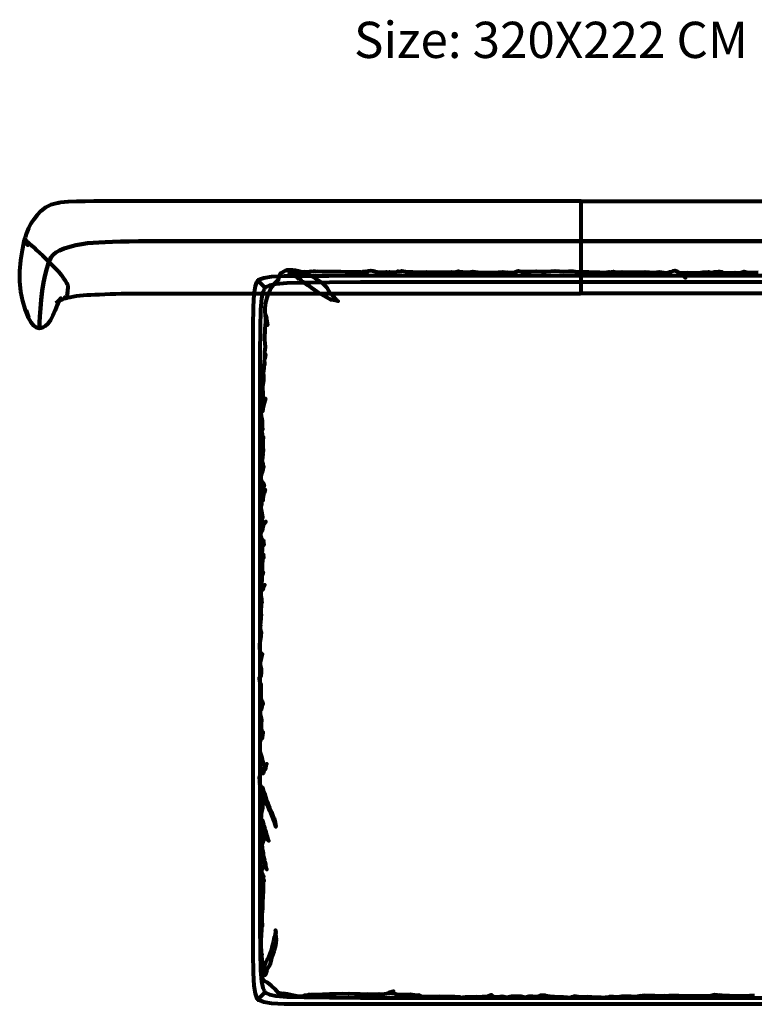
# Model space of a CAD drawing. Units: centimetres. Extents: x 8850 to 9500, y 5837 to 6109.
# Drawn here: x 9190 to 9393, y 5837 to 6109 of the extents above; entities that cross this region are included whole.
import ezdxf

# ---------------------------------------------------------------- set-up
doc = ezdxf.new("R2010")
doc.units = ezdxf.units.CM
doc.header["$MEASUREMENT"] = 0
doc.layers.get('0').update_dxf_attribs({"lineweight": 80})

msp = doc.modelspace()

# ---------------------------------------------------------------- linework, layer by layer
for points in [[(9343.78, 6058.77, 0), (9340.12, 6058.77, 0), (9335.31, 6058.77, 0), (9330.57, 6058.77, 0), (9326.01, 6058.77, 0), (9321.73, 6058.77, 0), (9317.57, 6058.77, 0), (9313.38, 6058.77, 0), (9308.99, 6058.77, 0), (9304.25, 6058.77, 0), (9299.31, 6058.77, 0), (9294.34, 6058.76, 0), (9235.51, 6058.76, 0), (9230.98, 6058.75, 0), (9226.76, 6058.75, 0), (9222.88, 6058.74, 0), (9219.34, 6058.73, 0), (9216.18, 6058.72, 0), (9213.32, 6058.71, 0), (9210.71, 6058.7, 0), (9210.6, 6058.69, 0), (9208.16, 6058.68, 0), (9205.83, 6058.68, 0), (9203.63, 6058.59, 0), (9203.49, 6058.58, 0), (9201.43, 6058.34, 0), (9201.28, 6058.31, 0), (9201.14, 6058.29, 0), (9201.01, 6058.27, 0), (9200.88, 6058.24, 0), (9200.76, 6058.21, 0), (9200.63, 6058.19, 0), (9198.79, 6057.73, 0), (9197.27, 6056.98, 0), (9196.02, 6056.01, 0), (9194.98, 6054.88, 0), (9195, 6054.9, 0), (9194.1, 6053.7, 0), (9194.1, 6053.72, 0), (9194.1, 6053.72, 0), (9194.1, 6053.72, 0), (9194.1, 6053.72, 0), (9194.1, 6053.72, 0), (9193.26, 6052.54, 0), (9193.25, 6052.53, 0), (9192.57, 6051.28, 0), (9192.03, 6049.85, 0), (9191.66, 6048.69, 0), (9191.52, 6048.22, 0), (9191.5, 6048.12, 0), (9191.5, 6048.08, 0), (9191.51, 6048.05, 0), (9191.5, 6048.02, 0), (9191.52, 6048.12, 0), (9191.51, 6048.1, 0), (9191.5, 6048, 0), (9191.5, 6047.98, 0), (9191.52, 6047.92, 0), (9191.54, 6047.89, 0), (9191.57, 6047.83, 0), (9191.64, 6047.73, 0), (9191.74, 6047.57, 0), (9191.9, 6047.31, 0), (9192.11, 6046.94, 0), (9192.39, 6046.6, 0), (9192.43, 6046.56, 0), (9192.16, 6046.91, 0), (9191.94, 6047.28, 0), (9191.78, 6047.53, 0), (9191.68, 6047.7, 0), (9191.61, 6047.8, 0), (9191.58, 6047.85, 0), (9191.56, 6047.89, 0), (9191.56, 6047.91, 0), (9191.57, 6047.93, 0), (9191.57, 6047.95, 0), (9191.57, 6047.99, 0), (9191.57, 6048.02, 0), (9191.58, 6048.04, 0), (9191.63, 6048.03, 0), (9191.72, 6047.98, 0), (9191.82, 6047.9, 0), (9191.94, 6047.81, 0), (9192.03, 6047.73, 0), (9192.09, 6047.69, 0), (9192.16, 6047.63, 0), (9192.28, 6047.51, 0), (9192.51, 6047.3, 0), (9192.91, 6046.95, 0), (9193.45, 6046.48, 0), (9194.11, 6045.9, 0), (9194.84, 6045.24, 0), (9195.63, 6044.5, 0), (9196.43, 6043.74, 0), (9197.21, 6042.98, 0), (9197.82, 6042.38, 0), (9198.1, 6042.11, 0), (9198.2, 6042.06, 0), (9198.28, 6042.14, 0), (9198.44, 6042.46, 0), (9198.8, 6043.13, 0), (9199.37, 6043.91, 0), (9200.13, 6044.55, 0), (9201.14, 6045.12, 0), (9202.48, 6045.65, 0), (9204.02, 6046.14, 0), (9205.68, 6046.56, 0), (9207.33, 6046.89, 0), (9208.89, 6047.11, 0), (9210.44, 6047.25, 0), (9212.04, 6047.34, 0), (9213.79, 6047.41, 0), (9215.77, 6047.48, 0), (9217.97, 6047.55, 0), (9220.38, 6047.61, 0), (9222.98, 6047.66, 0), (9225.77, 6047.69, 0), (9228.83, 6047.71, 0), (9232.26, 6047.71, 0), (9290.16, 6047.71, 0), (9294.61, 6047.71, 0), (9299.38, 6047.71, 0), (9304.25, 6047.71, 0), (9308.99, 6047.71, 0), (9313.38, 6047.71, 0), (9317.57, 6047.71, 0), (9321.73, 6047.71, 0), (9326.01, 6047.71, 0), (9330.58, 6047.71, 0), (9335.32, 6047.71, 0), (9340.12, 6047.71, 0), (9343.79, 6047.71, 0), (9345.11, 6047.71, 0), (9345.23, 6047.75, 0), (9345.26, 6047.86, 0), (9345.26, 6048.38, 0), (9345.26, 6049.62, 0), (9345.26, 6051.23, 0), (9345.26, 6052.83, 0), (9345.26, 6054.31, 0), (9345.26, 6055.57, 0), (9345.26, 6056.6, 0), (9345.26, 6057.39, 0), (9345.26, 6057.95, 0), (9345.26, 6058.28, 0), (9345.26, 6058.43, 0), (9345.26, 6058.49, 0), (9345.26, 6058.52, 0), (9345.26, 6058.55, 0), (9345.26, 6058.6, 0), (9345.26, 6058.64, 0), (9345.26, 6058.67, 0), (9345.26, 6058.67, 0), (9345.24, 6058.72, 0), (9345.19, 6058.76, 0), (9345.09, 6058.77, 0)], [(9191.68, 6028.88, 0), (9190.99, 6031.12, 0), (9190.45, 6033.7, 0), (9190.15, 6036.53, 0), (9190.15, 6036.5, 0), (9190.19, 6039.5, 0), (9190.47, 6042.45, 0), (9190.47, 6042.48, 0), (9190.9, 6045.18, 0), (9191.28, 6047.14, 0), (9191.43, 6047.88, 0), (9191.46, 6047.97, 0), (9191.48, 6047.99, 0), (9191.53, 6048.03, 0), (9191.58, 6048.04, 0), (9191.63, 6048.03, 0), (9191.72, 6047.98, 0), (9191.82, 6047.9, 0), (9191.94, 6047.81, 0), (9192.03, 6047.73, 0), (9192.09, 6047.69, 0), (9192.16, 6047.63, 0), (9192.28, 6047.51, 0), (9192.51, 6047.3, 0), (9192.91, 6046.95, 0), (9193.45, 6046.48, 0), (9194.11, 6045.9, 0), (9194.84, 6045.24, 0), (9195.63, 6044.5, 0), (9196.43, 6043.74, 0), (9197.21, 6042.98, 0), (9197.82, 6042.38, 0), (9198.1, 6042.11, 0), (9198.17, 6041.99, 0), (9198.16, 6041.85, 0), (9198, 6041.34, 0), (9197.64, 6040.12, 0), (9197.19, 6038.37, 0), (9196.76, 6036.28, 0), (9196.39, 6033.94, 0), (9196.11, 6031.46, 0), (9195.9, 6029.05, 0), (9195.76, 6026.91, 0), (9195.67, 6025.25, 0), (9195.62, 6024.28, 0), (9195.6, 6023.81, 0), (9195.59, 6023.68, 0), (9195.56, 6023.64, 0), (9195.51, 6023.62, 0), (9195.42, 6023.62, 0), (9195.17, 6023.7, 0), (9194.67, 6023.87, 0), (9194.02, 6024.32, 0), (9193.32, 6025.19, 0), (9192.63, 6026.55, 0), (9191.98, 6028.47, 0), (9191.95, 6028.53, 0), (9192.61, 6026.63, 0), (9192.57, 6026.73, 0), (9192.52, 6026.85, 0), (9192.47, 6026.96, 0), (9192.43, 6027.03, 0), (9192.42, 6027.06, 0), (9191.67, 6028.89, 0)], [(9191.28, 6047.05, 0), (9191.28, 6047.03, 0), (9191.43, 6047.76, 0), (9191.43, 6047.78, 0)], [(9335.32, 6033.27, 0), (9340.12, 6033.27, 0), (9343.79, 6033.27, 0), (9345.09, 6033.27, 0), (9345.19, 6033.28, 0), (9345.24, 6033.32, 0), (9345.26, 6033.37, 0), (9345.26, 6033.42, 0), (9345.26, 6033.53, 0), (9345.26, 6033.68, 0), (9345.26, 6033.87, 0), (9345.26, 6034.13, 0), (9345.26, 6034.47, 0), (9345.26, 6034.88, 0), (9345.26, 6035.33, 0), (9345.26, 6035.75, 0), (9345.26, 6036.09, 0), (9345.26, 6036.29, 0), (9345.26, 6036.46, 0), (9345.26, 6036.71, 0), (9345.26, 6037.15, 0), (9345.26, 6037.92, 0), (9345.26, 6038.95, 0), (9345.26, 6040.17, 0), (9345.26, 6041.54, 0), (9345.26, 6042.98, 0), (9345.26, 6044.46, 0), (9345.26, 6045.94, 0), (9345.26, 6047.08, 0), (9345.26, 6047.56, 0), (9345.23, 6047.68, 0), (9345.11, 6047.71, 0), (9343.79, 6047.71, 0), (9340.12, 6047.71, 0), (9335.32, 6047.71, 0), (9330.58, 6047.71, 0), (9326.01, 6047.71, 0), (9321.73, 6047.71, 0), (9317.57, 6047.71, 0), (9313.38, 6047.71, 0), (9308.99, 6047.71, 0), (9304.25, 6047.71, 0), (9299.38, 6047.71, 0), (9294.61, 6047.71, 0), (9290.16, 6047.71, 0), (9232.26, 6047.71, 0), (9228.83, 6047.71, 0), (9225.77, 6047.69, 0), (9222.98, 6047.66, 0), (9220.38, 6047.61, 0), (9217.97, 6047.55, 0), (9215.77, 6047.48, 0), (9213.79, 6047.41, 0), (9212.04, 6047.34, 0), (9210.44, 6047.25, 0), (9208.89, 6047.11, 0), (9207.33, 6046.89, 0), (9205.68, 6046.56, 0), (9204.02, 6046.14, 0), (9202.48, 6045.65, 0), (9201.14, 6045.12, 0), (9200.13, 6044.55, 0), (9199.37, 6043.91, 0), (9198.8, 6043.13, 0), (9198.44, 6042.46, 0), (9198.28, 6042.14, 0), (9198.26, 6042, 0), (9198.32, 6041.89, 0), (9198.61, 6041.61, 0), (9199.24, 6040.99, 0), (9200.04, 6040.17, 0), (9200.85, 6039.31, 0), (9201.59, 6038.43, 0), (9202.2, 6037.6, 0), (9202.68, 6036.83, 0), (9203.04, 6036.19, 0), (9203.28, 6035.71, 0), (9203.41, 6035.44, 0), (9203.47, 6035.27, 0), (9203.48, 6035.15, 0), (9203.45, 6034.97, 0), (9203.43, 6034.68, 0), (9203.39, 6034.31, 0), (9203.35, 6033.92, 0), (9203.32, 6033.54, 0), (9203.28, 6033.22, 0), (9203.25, 6032.95, 0), (9203.21, 6032.72, 0), (9203.17, 6032.52, 0), (9203.12, 6032.33, 0), (9203.07, 6032.18, 0), (9203, 6032.08, 0), (9202.91, 6032.04, 0), (9202.79, 6032.07, 0), (9202.65, 6032.18, 0), (9202.69, 6032.14, 0), (9202.83, 6032.03, 0), (9202.89, 6032.01, 0), (9203, 6031.98, 0), (9203.1, 6031.99, 0), (9203.39, 6032.06, 0), (9203.48, 6032.09, 0), (9204.09, 6032.23, 0), (9204.91, 6032.4, 0), (9205.83, 6032.56, 0), (9206.78, 6032.69, 0), (9206.86, 6032.7, 0), (9207.79, 6032.77, 0), (9208.75, 6032.83, 0), (9209.78, 6032.88, 0), (9210.92, 6032.92, 0), (9212.23, 6032.98, 0), (9213.66, 6033.04, 0), (9215.16, 6033.1, 0), (9216.69, 6033.15, 0), (9218.2, 6033.19, 0), (9219.79, 6033.22, 0), (9221.56, 6033.23, 0), (9223.62, 6033.25, 0), (9226.07, 6033.25, 0), (9228.95, 6033.26, 0), (9232.31, 6033.26, 0), (9290.18, 6033.27, 0), (9294.62, 6033.27, 0), (9299.38, 6033.27, 0), (9304.25, 6033.27, 0), (9309, 6033.27, 0), (9313.38, 6033.27, 0), (9317.58, 6033.27, 0), (9321.73, 6033.27, 0), (9326.01, 6033.27, 0), (9330.58, 6033.27, 0)], [(9200.17, 6030.52, 0), (9200.31, 6030.64, 0), (9200.96, 6031.28, 0), (9201.08, 6031.42, 0), (9201.19, 6031.56, 0), (9201.3, 6031.68, 0), (9201.4, 6031.82, 0), (9201.48, 6031.97, 0), (9200.92, 6031.09, 0), (9200.99, 6031.19, 0), (9201.04, 6031.3, 0), (9201.07, 6031.41, 0), (9200.5, 6030.05, 0), (9200.52, 6030.1, 0), (9200.53, 6030.13, 0), (9199.94, 6028.61, 0), (9199.3, 6027.13, 0), (9198.63, 6025.83, 0), (9197.9, 6024.84, 0), (9197.18, 6024.18, 0), (9196.51, 6023.83, 0), (9196, 6023.68, 0), (9195.75, 6023.62, 0), (9195.66, 6023.61, 0), (9195.61, 6023.64, 0), (9195.59, 6023.68, 0), (9195.6, 6023.81, 0), (9195.62, 6024.28, 0), (9195.67, 6025.25, 0), (9195.76, 6026.91, 0), (9195.9, 6029.05, 0), (9196.11, 6031.46, 0), (9196.39, 6033.94, 0), (9196.76, 6036.28, 0), (9197.19, 6038.37, 0), (9197.64, 6040.12, 0), (9198, 6041.34, 0), (9198.16, 6041.85, 0), (9198.23, 6041.93, 0), (9198.32, 6041.89, 0), (9198.61, 6041.61, 0), (9199.24, 6040.99, 0), (9200.04, 6040.17, 0), (9200.85, 6039.31, 0), (9201.59, 6038.43, 0), (9202.2, 6037.6, 0), (9202.68, 6036.83, 0), (9203.04, 6036.19, 0), (9203.28, 6035.71, 0), (9203.41, 6035.44, 0), (9203.47, 6035.27, 0), (9203.47, 6035.22, 0), (9203.48, 6035.09, 0), (9203.46, 6034.91, 0), (9203.43, 6034.62, 0), (9203.39, 6034.26, 0), (9203.35, 6033.86, 0), (9203.31, 6033.48, 0), (9203.28, 6033.16, 0), (9203.24, 6032.89, 0), (9203.2, 6032.66, 0), (9203.16, 6032.46, 0), (9203.11, 6032.28, 0), (9203.06, 6032.13, 0), (9202.99, 6032.03, 0), (9202.95, 6031.98, 0), (9202.86, 6031.93, 0), (9202.77, 6031.89, 0), (9202.51, 6031.81, 0), (9201.97, 6031.62, 0), (9201.29, 6031.33, 0), (9200.57, 6030.9, 0), (9200.71, 6031, 0), (9200.84, 6031.13, 0)], [(9254.69, 6024.13, 0), (9254.72, 6029.51, 0), (9254.88, 6033.08, 0), (9255.27, 6035.22, 0), (9255.67, 6036.32, 0), (9255.85, 6036.75, 0), (9255.9, 6036.82, 0), (9255.96, 6036.83, 0), (9256, 6036.82, 0), (9256.07, 6036.76, 0), (9256.24, 6036.58, 0), (9256.53, 6036.28, 0), (9256.89, 6035.9, 0), (9257.3, 6035.46, 0), (9257.65, 6035.09, 0), (9257.82, 6034.91, 0), (9257.86, 6034.82, 0), (9257.82, 6034.71, 0), (9257.65, 6034.37, 0), (9257.29, 6033.59, 0), (9256.92, 6031.88, 0), (9256.7, 6028.75, 0), (9256.58, 6023.75, 0), (9256.52, 6016.39, 0), (9256.48, 6007.27, 0), (9256.47, 5996.98, 0), (9256.47, 5986.09, 0), (9256.47, 5975.21, 0), (9256.47, 5964.16, 0), (9256.47, 5952.81, 0), (9256.47, 5940.99, 0), (9256.47, 5928.54, 0), (9256.47, 5915.78, 0), (9256.47, 5903.02, 0), (9256.47, 5890.57, 0), (9256.47, 5878.75, 0), (9256.48, 5867.98, 0), (9256.52, 5858.71, 0), (9256.58, 5851.35, 0), (9256.7, 5846.35, 0), (9256.92, 5843.22, 0), (9257.29, 5841.51, 0), (9257.65, 5840.73, 0), (9257.82, 5840.39, 0), (9257.86, 5840.28, 0), (9257.82, 5840.19, 0), (9257.65, 5840.01, 0), (9257.3, 5839.64, 0), (9256.89, 5839.2, 0), (9256.53, 5838.82, 0), (9256.24, 5838.52, 0), (9256.07, 5838.34, 0), (9256, 5838.28, 0), (9255.96, 5838.27, 0), (9255.9, 5838.28, 0), (9255.85, 5838.35, 0), (9255.67, 5838.78, 0), (9255.27, 5839.88, 0), (9254.88, 5842.02, 0), (9254.72, 5845.59, 0), (9254.69, 5850.97, 0), (9254.67, 5858.55, 0), (9254.66, 5867.94, 0), (9254.65, 5878.75, 0), (9254.65, 5890.57, 0), (9254.65, 5903.02, 0), (9254.65, 5915.78, 0), (9254.65, 5928.54, 0), (9254.65, 5940.99, 0), (9254.65, 5952.81, 0), (9254.65, 5964.16, 0), (9254.65, 5975.21, 0), (9254.65, 5986.09, 0), (9254.65, 5996.98, 0), (9254.66, 6007.31, 0), (9254.67, 6016.55, 0)]]:
    msp.add_polyline3d(points, close=True)
for points in [[(9395.92, 6047.71, 0), (9391.15, 6047.71, 0), (9386.28, 6047.71, 0), (9381.53, 6047.71, 0), (9377.15, 6047.71, 0), (9372.95, 6047.71, 0), (9368.8, 6047.71, 0), (9364.52, 6047.71, 0), (9359.95, 6047.71, 0), (9355.21, 6047.71, 0), (9350.4, 6047.71, 0), (9346.74, 6047.71, 0), (9345.41, 6047.71, 0), (9345.3, 6047.75, 0), (9345.26, 6047.86, 0), (9345.26, 6048.38, 0), (9345.26, 6049.62, 0), (9345.26, 6051.23, 0), (9345.26, 6052.83, 0), (9345.26, 6054.31, 0), (9345.26, 6055.57, 0), (9345.26, 6056.6, 0), (9345.26, 6057.39, 0), (9345.26, 6057.95, 0), (9345.26, 6058.28, 0), (9345.26, 6058.43, 0), (9345.26, 6058.49, 0), (9345.26, 6058.52, 0), (9345.26, 6058.55, 0), (9345.26, 6058.6, 0), (9345.26, 6058.64, 0), (9345.26, 6058.67, 0), (9345.26, 6058.67, 0), (9345.29, 6058.72, 0), (9345.34, 6058.76, 0), (9345.44, 6058.77, 0), (9346.74, 6058.77, 0), (9350.41, 6058.77, 0), (9355.21, 6058.77, 0), (9359.95, 6058.77, 0), (9364.52, 6058.77, 0), (9368.8, 6058.77, 0), (9372.96, 6058.77, 0), (9377.15, 6058.77, 0), (9381.54, 6058.77, 0), (9386.28, 6058.77, 0), (9391.22, 6058.77, 0), (9396.19, 6058.76, 0)], [(9395.91, 6033.27, 0), (9391.14, 6033.27, 0), (9386.27, 6033.27, 0), (9381.53, 6033.27, 0), (9377.14, 6033.27, 0), (9372.95, 6033.27, 0), (9368.8, 6033.27, 0), (9364.51, 6033.27, 0), (9359.95, 6033.27, 0), (9355.21, 6033.27, 0), (9350.4, 6033.27, 0), (9346.74, 6033.27, 0), (9345.44, 6033.27, 0), (9345.34, 6033.28, 0), (9345.29, 6033.32, 0), (9345.26, 6033.37, 0), (9345.26, 6033.42, 0), (9345.26, 6033.53, 0), (9345.26, 6033.68, 0), (9345.26, 6033.87, 0), (9345.26, 6034.13, 0), (9345.26, 6034.47, 0), (9345.26, 6034.88, 0), (9345.26, 6035.33, 0), (9345.26, 6035.75, 0), (9345.26, 6036.09, 0), (9345.26, 6036.29, 0), (9345.26, 6036.46, 0), (9345.26, 6036.71, 0), (9345.26, 6037.15, 0), (9345.26, 6037.92, 0), (9345.26, 6038.95, 0), (9345.26, 6040.17, 0), (9345.26, 6041.54, 0), (9345.26, 6042.98, 0), (9345.26, 6044.46, 0), (9345.26, 6045.94, 0), (9345.26, 6047.08, 0), (9345.26, 6047.56, 0), (9345.3, 6047.68, 0), (9345.41, 6047.71, 0), (9346.74, 6047.71, 0), (9350.4, 6047.71, 0), (9355.21, 6047.71, 0), (9359.95, 6047.71, 0), (9364.52, 6047.71, 0), (9368.8, 6047.71, 0), (9372.95, 6047.71, 0), (9377.15, 6047.71, 0), (9381.53, 6047.71, 0), (9386.28, 6047.71, 0), (9391.15, 6047.71, 0), (9395.92, 6047.71, 0)], [(9393.16, 5839.25, 0), (9391.78, 5839.24, 0), (9390.39, 5839.2, 0), (9388.99, 5839.18, 0), (9387.6, 5839.19, 0), (9386.22, 5839.29, 0), (9384.83, 5839.32, 0), (9383.42, 5839.42, 0), (9383.53, 5839.39, 0), (9382.11, 5839.52, 0), (9380.72, 5839.17, 0), (9379.3, 5839.19, 0), (9377.86, 5839.23, 0), (9377.79, 5839.23, 0), (9376.35, 5839.17, 0), (9374.94, 5839.18, 0), (9373.55, 5839.2, 0), (9372.19, 5839.25, 0), (9370.84, 5839.31, 0), (9369.51, 5839.27, 0), (9368.19, 5839.22, 0), (9368.26, 5839.26, 0), (9366.92, 5839.23, 0), (9365.58, 5839.25, 0), (9364.24, 5839.28, 0), (9362.92, 5839.28, 0), (9362.83, 5839.34, 0), (9361.55, 5839.2, 0), (9361.62, 5839.31, 0), (9360.43, 5838.99, 0), (9359.06, 5839.1, 0), (9357.77, 5839.08, 0), (9356.52, 5839.07, 0), (9355.33, 5838.95, 0), (9354.15, 5838.96, 0), (9352.98, 5838.97, 0), (9352.87, 5838.93, 0), (9351.88, 5838.78, 0), (9351.9, 5838.77, 0), (9350.79, 5838.81, 0), (9349.5, 5838.86, 0), (9348.17, 5838.9, 0), (9346.87, 5838.98, 0), (9345.63, 5838.89, 0), (9344.47, 5839, 0), (9343.39, 5839.22, 0), (9343.59, 5839.05, 0), (9342.52, 5838.95, 0), (9342.48, 5838.76, 0), (9343.39, 5839.22, 0), (9343.36, 5839.07, 0), (9342.41, 5838.76, 0), (9342.48, 5838.76, 0), (9341.48, 5838.85, 0), (9340.33, 5838.91, 0), (9339.13, 5838.92, 0), (9337.85, 5839.02, 0), (9336.46, 5839.13, 0), (9336.58, 5839.14, 0), (9335.32, 5839.31, 0), (9335.36, 5839.4, 0), (9334.15, 5839.36, 0), (9334.13, 5839.5, 0), (9333.08, 5839.05, 0), (9333.04, 5838.94, 0), (9332.99, 5838.97, 0), (9331.94, 5839.08, 0), (9330.83, 5839.07, 0), (9329.76, 5838.8, 0), (9329.83, 5838.83, 0), (9328.67, 5839.07, 0), (9327.39, 5839.06, 0), (9326.03, 5839.08, 0), (9324.72, 5838.82, 0), (9323.42, 5839.08, 0), (9322.33, 5838.92, 0), (9321.34, 5838.91, 0), (9321.24, 5838.87, 0), (9321.03, 5838.96, 0), (9320.35, 5839.52, 0), (9320.5, 5839.46, 0), (9320.41, 5839.42, 0), (9319.21, 5838.99, 0), (9319.34, 5839.06, 0), (9317.93, 5838.99, 0), (9316.49, 5838.95, 0), (9316.39, 5838.97, 0), (9314.86, 5838.9, 0), (9313.34, 5838.91, 0), (9311.82, 5838.77, 0), (9311.8, 5838.93, 0), (9310.34, 5839, 0), (9308.9, 5839.02, 0), (9308.95, 5839.04, 0), (9307.57, 5839.01, 0), (9306.21, 5839.01, 0), (9306.2, 5839.08, 0), (9304.9, 5839.04, 0), (9303.6, 5839.05, 0), (9302.38, 5839.05, 0), (9301.39, 5838.98, 0), (9300.46, 5839.47, 0), (9300.45, 5839.45, 0), (9300.35, 5839.36, 0), (9299.15, 5839.42, 0), (9299.25, 5839.42, 0), (9298.02, 5839.63, 0), (9296.72, 5839.53, 0), (9295.48, 5839.6, 0), (9294.38, 5839.66, 0), (9294.22, 5839.69, 0), (9293.24, 5840.02, 0), (9293.04, 5839.93, 0), (9292.16, 5840.21, 0), (9292.43, 5840.31, 0), (9292.76, 5840.42, 0), (9293.06, 5840.49, 0), (9293.4, 5840.58, 0), (9292.61, 5840.17, 0), (9292.34, 5839.91, 0), (9292.02, 5839.89, 0), (9290.92, 5839.7, 0), (9290.52, 5839.69, 0), (9289.16, 5839.76, 0), (9289.55, 5839.76, 0), (9287.92, 5839.68, 0), (9286.21, 5839.7, 0), (9284.72, 5839.67, 0), (9284.39, 5839.66, 0), (9284.09, 5839.72, 0), (9282.66, 5839.78, 0), (9281.19, 5839.83, 0), (9280.92, 5839.78, 0), (9279.32, 5839.8, 0), (9277.56, 5839.76, 0), (9275.69, 5839.71, 0), (9273.8, 5839.61, 0), (9271.92, 5839.54, 0), (9272.28, 5839.6, 0), (9270.55, 5839.58, 0), (9268.86, 5839.38, 0), (9268.4, 5839.09, 0), (9270.08, 5839.67, 0), (9269.8, 5839.43, 0), (9268, 5839.1, 0), (9268.4, 5839.09, 0), (9266.74, 5839.22, 0), (9265.33, 5839.48, 0), (9264.09, 5839.75, 0), (9262.92, 5839.93, 0), (9262.72, 5839.85, 0), (9261.54, 5840.15, 0), (9260.71, 5841.1, 0), (9259.7, 5842.08, 0), (9258.67, 5842.86, 0), (9259.09, 5842.61, 0), (9258.36, 5843.02, 0), (9257.82, 5843.3, 0), (9257.32, 5844.02, 0), (9257.14, 5844.81, 0), (9257.3, 5845.96, 0), (9257.66, 5847.22, 0), (9258.16, 5848.46, 0), (9258.14, 5848.48, 0), (9258.52, 5849.22, 0), (9259.19, 5850.1, 0), (9258.97, 5849.83, 0), (9259.35, 5850.88, 0), (9259.73, 5851.84, 0), (9260.03, 5853.12, 0), (9260.36, 5854.39, 0), (9260.52, 5855.57, 0), (9260.71, 5855.91, 0), (9260.86, 5856.3, 0), (9260.89, 5857.02, 0), (9260.79, 5857.38, 0), (9260.93, 5856.71, 0), (9260.86, 5856.3, 0), (9260.97, 5854.88, 0), (9260.86, 5853.17, 0), (9260.49, 5851.93, 0), (9260.36, 5851.48, 0), (9259.77, 5850.07, 0), (9259.93, 5850.38, 0), (9259.53, 5848.94, 0), (9259.6, 5849.21, 0), (9259.22, 5847.81, 0), (9258.56, 5846.78, 0), (9258.38, 5846.38, 0), (9258.12, 5845.57, 0), (9257.92, 5845.12, 0), (9257.99, 5844.95, 0), (9257.79, 5845.86, 0), (9257.52, 5847.13, 0), (9257.57, 5846.93, 0), (9257.21, 5848.53, 0), (9256.95, 5851.01, 0), (9257.01, 5850.51, 0), (9256.88, 5852.86, 0), (9256.87, 5854.62, 0), (9256.93, 5856.03, 0), (9257.04, 5857.64, 0), (9257.18, 5859.34, 0), (9257.1, 5858.39, 0), (9257.16, 5860.12, 0), (9257.18, 5861.79, 0), (9257.32, 5863.5, 0), (9257.32, 5865.17, 0), (9257.37, 5866.72, 0), (9257.47, 5868.25, 0), (9257.5, 5868.94, 0), (9257.47, 5870.33, 0), (9257.51, 5871.55, 0), (9257.29, 5871.93, 0), (9257.47, 5872.38, 0), (9257.3, 5871.35, 0), (9257.69, 5871, 0), (9257.29, 5871.93, 0), (9257.27, 5872.98, 0), (9257.25, 5872.62, 0), (9257.03, 5873.56, 0), (9257.11, 5874.55, 0), (9257.27, 5875.56, 0), (9257.43, 5876.76, 0), (9257.47, 5878.19, 0), (9257.5, 5878.68, 0), (9257.44, 5879.11, 0), (9257.12, 5879.49, 0), (9257.4, 5878.36, 0), (9257.19, 5878.78, 0), (9257.48, 5877.77, 0), (9257.77, 5876.8, 0), (9257.54, 5877.02, 0), (9257.9, 5876.38, 0), (9258.03, 5875.55, 0), (9258.17, 5874.54, 0), (9258.07, 5875.07, 0), (9257.97, 5875.54, 0), (9258.19, 5874.61, 0), (9258.4, 5874.14, 0), (9258.07, 5875.07, 0), (9257.77, 5875.82, 0), (9257.46, 5876.49, 0), (9257.56, 5877.46, 0), (9257.54, 5877.02, 0), (9257.36, 5878.1, 0), (9257.48, 5877.77, 0), (9257.57, 5877.18, 0), (9257.59, 5876.55, 0), (9257.54, 5877.81, 0), (9257.44, 5879.11, 0), (9257.08, 5880.24, 0), (9257.22, 5880.02, 0), (9257.1, 5881.05, 0), (9257.46, 5882.04, 0), (9257.3, 5881.99, 0), (9257.26, 5881.99, 0), (9257.54, 5882.87, 0), (9257.63, 5882.99, 0), (9257.6, 5883.22, 0), (9257.46, 5882.04, 0), (9257.51, 5882.47, 0), (9257.45, 5883.13, 0), (9257.42, 5884.28, 0), (9257.47, 5885.36, 0), (9257.39, 5886.05, 0), (9257.36, 5886.95, 0), (9257.13, 5887.88, 0), (9257.5, 5886.71, 0), (9257.56, 5885.77, 0), (9257.6, 5886.26, 0), (9257.88, 5885.37, 0), (9257.57, 5885.62, 0), (9258.13, 5884.77, 0), (9258.26, 5883.68, 0), (9258.28, 5884.18, 0), (9258.48, 5883.08, 0), (9258.4, 5883.58, 0), (9258.73, 5882.54, 0), (9258.5, 5883.05, 0), (9258.95, 5882.04, 0), (9258.6, 5882.42, 0), (9258.13, 5883.19, 0), (9257.99, 5884.11, 0), (9257.89, 5883.7, 0), (9257.69, 5884.62, 0), (9257.81, 5884.28, 0), (9257.41, 5885.14, 0), (9257.7, 5884.93, 0), (9257.18, 5885.51, 0), (9257.12, 5886.39, 0), (9257.18, 5886.16, 0), (9256.9, 5887, 0), (9257.12, 5886.86, 0), (9256.84, 5887.87, 0), (9256.91, 5889.09, 0), (9257.08, 5890.18, 0), (9257.29, 5891.18, 0), (9257.29, 5891.44, 0), (9257.31, 5891.92, 0), (9257.54, 5892.68, 0), (9257.43, 5893.78, 0), (9257.62, 5894.88, 0), (9257.62, 5894.18, 0), (9257.61, 5893.04, 0), (9257.73, 5892.5, 0), (9257.53, 5893.62, 0), (9257.62, 5894.18, 0), (9257.34, 5895.3, 0), (9257.23, 5895.89, 0), (9257.16, 5896.45, 0), (9257.12, 5896.9, 0), (9257.43, 5896.08, 0), (9257.77, 5895.22, 0), (9258.07, 5894.28, 0), (9258.31, 5893.2, 0), (9258.14, 5893.81, 0), (9258.57, 5892.82, 0), (9258.86, 5891.63, 0), (9258.7, 5892.34, 0), (9259.18, 5891.21, 0), (9258.88, 5891.79, 0), (9259.42, 5890.65, 0), (9259.15, 5891.16, 0), (9259.67, 5890, 0), (9260.11, 5888.86, 0), (9259.9, 5889.4, 0), (9260.48, 5888.34, 0), (9260.73, 5887.17, 0), (9260.92, 5885.99, 0), (9260.81, 5886.32, 0), (9260.42, 5887.49, 0), (9260.01, 5888.68, 0), (9259.54, 5889.81, 0), (9259.9, 5889.4, 0), (9259.26, 5890.41, 0), (9258.76, 5891.52, 0), (9259.15, 5891.16, 0), (9258.45, 5892.09, 0), (9258.02, 5893.05, 0), (9258.16, 5892.62, 0), (9257.72, 5893.56, 0), (9257.52, 5894.41, 0), (9257.64, 5894.04, 0), (9257.22, 5894.86, 0), (9257.01, 5895.72, 0), (9256.85, 5896.56, 0), (9256.98, 5896.26, 0), (9256.74, 5897.07, 0), (9256.5, 5897.96, 0), (9256.49, 5898.91, 0), (9256.53, 5898.65, 0), (9256.44, 5899.59, 0), (9256.65, 5900.47, 0), (9257.02, 5901.22, 0), (9256.93, 5901.09, 0), (9257.28, 5901.76, 0), (9257.33, 5901.87, 0), (9257.45, 5902.19, 0), (9257.73, 5902.35, 0), (9257.91, 5902.32, 0), (9257.94, 5902.53, 0), (9258.18, 5902.94, 0), (9258.41, 5903.33, 0), (9258.27, 5903.15, 0), (9258.19, 5902.77, 0), (9258.04, 5902.22, 0), (9257.9, 5901.72, 0), (9257.55, 5901.48, 0), (9257.37, 5900.71, 0), (9257.37, 5901.15, 0), (9257.51, 5901.61, 0), (9257.66, 5902.15, 0), (9258.03, 5902.74, 0), (9257.82, 5901.88, 0), (9257.78, 5902.77, 0), (9257.51, 5903.41, 0), (9257.3, 5904.06, 0), (9257.09, 5905.02, 0), (9256.82, 5905.79, 0), (9256.61, 5906.62, 0), (9256.61, 5907.4, 0), (9256.62, 5908.31, 0), (9256.61, 5909.28, 0), (9256.75, 5910.03, 0), (9256.87, 5910.58, 0), (9257, 5911.11, 0), (9257.42, 5912.08, 0), (9257.33, 5912.06, 0), (9257.24, 5911.26, 0), (9257.11, 5910.77, 0), (9257.1, 5910.38, 0), (9257.12, 5910.98, 0), (9257.08, 5911.72, 0), (9257.03, 5912.47, 0), (9256.95, 5913.28, 0), (9256.95, 5914.19, 0), (9256.91, 5914.46, 0), (9257.01, 5915.42, 0), (9256.89, 5916.31, 0), (9256.72, 5917.1, 0), (9256.66, 5917.86, 0), (9256.71, 5918.27, 0), (9256.97, 5918.39, 0), (9257.09, 5919.06, 0), (9257.25, 5919.83, 0), (9257.2, 5919.52, 0), (9257.12, 5920.64, 0), (9257.23, 5920.28, 0), (9257.37, 5919.89, 0), (9256.96, 5921.06, 0), (9256.89, 5921.5, 0), (9256.82, 5922.85, 0), (9256.82, 5924.08, 0), (9256.82, 5925.13, 0), (9256.52, 5925.98, 0), (9256.37, 5926.87, 0), (9256.35, 5926.96, 0), (9256.84, 5927.65, 0), (9256.94, 5928.55, 0), (9256.92, 5929.53, 0), (9256.63, 5930.5, 0), (9256.72, 5931.49, 0), (9256.97, 5932.52, 0), (9257.19, 5933.6, 0), (9257.14, 5933.56, 0), (9256.51, 5934.41, 0), (9256.54, 5934.41, 0), (9256.5, 5935.38, 0), (9256.52, 5936.36, 0), (9256.65, 5937.42, 0), (9256.84, 5938.51, 0), (9256.8, 5938.46, 0), (9256.97, 5939.49, 0), (9256.65, 5940.45, 0), (9256.7, 5940.64, 0), (9256.68, 5941.63, 0), (9256.72, 5941.45, 0), (9256.81, 5942.52, 0), (9256.87, 5943.61, 0), (9256.91, 5944.7, 0), (9256.89, 5944.87, 0), (9256.89, 5945.97, 0), (9256.93, 5947.02, 0), (9257, 5948.05, 0), (9257, 5947.83, 0), (9257.02, 5948.82, 0), (9256.87, 5949.71, 0), (9256.81, 5949.86, 0), (9256.86, 5950.21, 0), (9256.9, 5950.91, 0), (9256.96, 5951.3, 0), (9257.14, 5951.73, 0), (9257.48, 5952.21, 0), (9257.86, 5952.79, 0), (9257.6, 5952.26, 0), (9257.44, 5951.85, 0), (9257.35, 5951.56, 0), (9257.35, 5951.4, 0), (9257.3, 5951.37, 0), (9257.16, 5952.35, 0), (9257.12, 5952.33, 0), (9257.2, 5952.49, 0), (9256.99, 5953.46, 0), (9257.09, 5953.77, 0), (9257.12, 5954.86, 0), (9257.11, 5955.27, 0), (9257.42, 5956.25, 0), (9257.31, 5955.89, 0), (9257.29, 5955.69, 0), (9257.25, 5956.86, 0), (9257.25, 5958.09, 0), (9257.25, 5958.28, 0), (9257.3, 5959.57, 0), (9257.34, 5959.89, 0), (9257.47, 5961.19, 0), (9257.45, 5960.79, 0), (9257.49, 5960.4, 0), (9257.54, 5960.12, 0), (9257.3, 5960.7, 0), (9257.17, 5961.08, 0), (9257.12, 5961.73, 0), (9257.19, 5962.27, 0), (9257.24, 5963.31, 0), (9257.3, 5963.67, 0), (9257.33, 5964.41, 0), (9257.37, 5965.13, 0), (9257.48, 5964.88, 0), (9257.42, 5964.29, 0), (9257.49, 5964.49, 0), (9257.61, 5963.7, 0), (9257.5, 5964.01, 0), (9257.2, 5964.74, 0), (9257.01, 5965.35, 0), (9256.93, 5965.88, 0), (9256.84, 5966.23, 0), (9256.72, 5966.79, 0), (9256.94, 5967.43, 0), (9257.01, 5967.86, 0), (9257.18, 5968.56, 0), (9257.43, 5969.21, 0), (9257.79, 5969.94, 0), (9258.12, 5970.3, 0), (9257.73, 5969.62, 0), (9257.38, 5969.03, 0), (9257.25, 5968.34, 0), (9257.16, 5967.69, 0), (9257.14, 5968.45, 0), (9257.12, 5969.37, 0), (9257.17, 5970.42, 0), (9257.23, 5971.37, 0), (9257.28, 5971.31, 0), (9257.33, 5971.36, 0), (9257.12, 5972.57, 0), (9256.98, 5973.5, 0), (9256.89, 5974.08, 0), (9256.88, 5974.51, 0), (9257.05, 5975.08, 0), (9256.97, 5975.5, 0), (9256.99, 5976.16, 0), (9257.18, 5976.88, 0), (9257.45, 5977.66, 0), (9257.75, 5978.54, 0), (9257.93, 5979.07, 0), (9257.66, 5978.13, 0), (9257.36, 5977.33, 0), (9257.59, 5978.01, 0), (9257.45, 5977.31, 0), (9257.3, 5976.59, 0), (9257.35, 5975.95, 0), (9257.26, 5976.91, 0), (9257.42, 5978.17, 0), (9257.49, 5978.45, 0), (9257.4, 5979.64, 0), (9257.39, 5980.19, 0), (9257.32, 5981.07, 0), (9257.39, 5980.55, 0), (9257.26, 5981.22, 0), (9257.37, 5980.87, 0), (9257.48, 5980.55, 0), (9257.65, 5980.04, 0), (9257.53, 5980.11, 0), (9257.23, 5980.72, 0), (9257.1, 5981.21, 0), (9256.94, 5981.6, 0), (9256.88, 5982.1, 0), (9256.89, 5982.6, 0), (9256.97, 5983.26, 0), (9257.22, 5984, 0), (9257.01, 5983.71, 0), (9257.29, 5984.57, 0), (9257.55, 5985.5, 0), (9257.43, 5985.16, 0), (9257.21, 5984.16, 0), (9257.29, 5984.57, 0), (9257.44, 5984.85, 0), (9257.41, 5985.04, 0), (9257.4, 5985.95, 0), (9257.4, 5986.06, 0), (9257.18, 5986.99, 0), (9257.31, 5987.95, 0), (9257.2, 5987.86, 0), (9257.41, 5988.8, 0), (9257.35, 5988.91, 0), (9257.46, 5989.86, 0), (9257.45, 5990.81, 0), (9257.45, 5991.74, 0), (9257.39, 5992.64, 0), (9257.46, 5993.58, 0), (9257.32, 5993.53, 0), (9257.26, 5994.44, 0), (9257.07, 5995.2, 0), (9257.31, 5995.85, 0), (9257.11, 5996.07, 0), (9257.21, 5996.69, 0), (9257.24, 5997.21, 0), (9257.24, 5997.62, 0), (9257.21, 5998.19, 0), (9257.18, 5998.52, 0), (9256.92, 5999.4, 0), (9256.83, 6000.24, 0), (9256.94, 6001.08, 0), (9257.16, 6001.77, 0), (9257.37, 6002.41, 0), (9257.57, 6002.99, 0), (9257.81, 6003.49, 0), (9258.09, 6004.24, 0), (9257.89, 6003.62, 0), (9257.68, 6002.98, 0), (9257.48, 6002.29, 0), (9257.34, 6001.52, 0), (9257.19, 6000.68, 0), (9257.26, 6001.23, 0), (9257.34, 6001.76, 0), (9257.32, 6002.84, 0), (9257.38, 6003.89, 0), (9257.42, 6004.64, 0), (9257.37, 6005.82, 0), (9257.31, 6006.82, 0), (9257.31, 6007.67, 0), (9257.5, 6008.66, 0), (9257.59, 6009.33, 0), (9257.58, 6010.38, 0), (9257.5, 6011.3, 0), (9257.55, 6011.85, 0), (9257.66, 6012.61, 0), (9257.71, 6013.37, 0), (9257.79, 6014.39, 0), (9257.81, 6013.42, 0), (9257.78, 6014.34, 0), (9257.83, 6015.46, 0), (9258.01, 6016.44, 0), (9257.83, 6015.28, 0), (9257.86, 6016.2, 0), (9257.86, 6017.16, 0), (9258.01, 6018.45, 0), (9257.99, 6019.43, 0), (9257.84, 6020.52, 0), (9257.88, 6021.66, 0), (9257.95, 6022.67, 0), (9258, 6023.54, 0), (9258.06, 6024.45, 0), (9258.11, 6025.37, 0), (9258.19, 6026.29, 0), (9258.1, 6027.29, 0), (9258.3, 6026.41, 0), (9258.46, 6025.49, 0), (9258.6, 6024.52, 0), (9258.42, 6025.23, 0), (9258.16, 6026.23, 0), (9258.02, 6027.22, 0), (9257.92, 6028.18, 0), (9257.94, 6029.15, 0), (9258.07, 6030.15, 0), (9258.25, 6031.09, 0), (9258.48, 6032.15, 0), (9258.84, 6033.21, 0), (9259.37, 6034.26, 0), (9259.9, 6035.17, 0), (9260.53, 6035.95, 0), (9261.13, 6036.54, 0), (9261.63, 6037.07, 0), (9261.18, 6036.56, 0), (9260.65, 6035.94, 0), (9261.25, 6036.66, 0), (9261.62, 6037.16, 0), (9261.81, 6037.71, 0), (9261.98, 6038.28, 0), (9262.12, 6038.62, 0), (9262.36, 6038.9, 0), (9262.76, 6039.15, 0), (9263.17, 6039.39, 0), (9263.61, 6039.59, 0), (9264.05, 6039.76, 0), (9264.58, 6039.8, 0), (9264.94, 6039.78, 0), (9265.56, 6039.8, 0), (9266.38, 6039.65, 0), (9267.05, 6039.46, 0), (9268.46, 6039.12, 0), (9269.85, 6038.47, 0), (9270.48, 6038.21, 0), (9271.81, 6037.48, 0), (9272.2, 6037.16, 0), (9273.6, 6036.26, 0), (9274.96, 6034.88, 0), (9275.95, 6033.2, 0), (9275.84, 6033.27, 0), (9275.89, 6033.26, 0), (9276.13, 6033.26, 0), (9277.37, 6031.74, 0), (9277.52, 6031.59, 0), (9277.66, 6031.44, 0), (9277.89, 6031.26, 0), (9278.15, 6031.12, 0), (9276.42, 6031.51, 0), (9276.09, 6031.52, 0), (9274.37, 6032.51, 0), (9272.68, 6033.45, 0), (9271.36, 6034.43, 0), (9271.13, 6034.54, 0), (9269.9, 6035.44, 0), (9269.69, 6035.56, 0), (9268.53, 6036.4, 0), (9268.14, 6036.46, 0), (9267.59, 6037.34, 0), (9267.11, 6037.32, 0), (9266.99, 6037.67, 0), (9266.37, 6037.94, 0), (9265.85, 6038.32, 0), (9265.88, 6038.39, 0), (9265.39, 6038.38, 0), (9265.09, 6038.93, 0), (9265.02, 6038.63, 0), (9264.56, 6038.95, 0), (9264.85, 6038.72, 0), (9265.35, 6038.72, 0), (9265.93, 6038.83, 0), (9266.58, 6038.93, 0), (9267.32, 6039.03, 0), (9268.07, 6039.13, 0), (9268.88, 6039.19, 0), (9268.23, 6039.12, 0), (9269.04, 6039.21, 0), (9269.77, 6039.24, 0), (9270.7, 6039.44, 0), (9271.91, 6039.32, 0), (9271.22, 6039.32, 0), (9272.5, 6039.36, 0), (9273.74, 6039.29, 0), (9275, 6039.27, 0), (9276.27, 6039.28, 0), (9277.55, 6039.27, 0), (9278.81, 6039.27, 0), (9280.09, 6039.26, 0), (9281.4, 6039.24, 0), (9282.72, 6039.22, 0), (9284.03, 6039.19, 0), (9284.43, 6039.17, 0), (9285.73, 6039.14, 0), (9286.01, 6039.17, 0), (9286.28, 6039.21, 0), (9285.22, 6039.1, 0), (9284.09, 6039.01, 0), (9284.62, 6039.01, 0), (9283.54, 6038.86, 0), (9284.14, 6038.97, 0), (9285.07, 6039.32, 0), (9285.97, 6039.32, 0), (9285.65, 6039.26, 0), (9286.48, 6039.53, 0), (9287.19, 6039.58, 0), (9287.72, 6039.49, 0), (9287.96, 6039.4, 0), (9288.19, 6039.41, 0), (9288.6, 6039.25, 0), (9288.78, 6039.24, 0), (9288.79, 6039.23, 0), (9289.33, 6039.07, 0), (9289.26, 6039.06, 0), (9289.13, 6039.07, 0), (9288.92, 6039.12, 0), (9289.61, 6039.14, 0), (9290.35, 6039.15, 0), (9290.54, 6039.13, 0), (9291.38, 6039.17, 0), (9291.47, 6039.1, 0), (9292.33, 6039.17, 0), (9293.19, 6039.13, 0), (9293.19, 6039.12, 0), (9294.09, 6039.15, 0), (9294.1, 6039.08, 0), (9293.97, 6039.06, 0), (9294.57, 6039.39, 0), (9294.93, 6039.3, 0), (9295.62, 6039.43, 0), (9295.76, 6039.53, 0), (9296.73, 6039.28, 0), (9297.79, 6039.14, 0), (9297.63, 6039.2, 0), (9298.76, 6039.18, 0), (9299.93, 6039.13, 0), (9301.16, 6039.09, 0), (9301.3, 6039.1, 0), (9302.56, 6039.09, 0), (9302.45, 6039.09, 0), (9303.79, 6039.09, 0), (9305.18, 6039.1, 0), (9306.61, 6039.1, 0), (9306.65, 6039.1, 0), (9308.06, 6039.12, 0), (9309.41, 6039.21, 0), (9310.64, 6039.11, 0), (9310.53, 6039.1, 0), (9311.35, 6039.42, 0), (9311.66, 6039.26, 0), (9312.46, 6039.22, 0), (9313.33, 6039.1, 0), (9314.26, 6039.13, 0), (9315.37, 6039.31, 0), (9316.73, 6039.12, 0), (9318.14, 6039.07, 0), (9318.17, 6039.06, 0), (9319.57, 6039.07, 0), (9320.93, 6039.07, 0), (9320.93, 6039.03, 0), (9322.3, 6039.1, 0), (9323.66, 6039.2, 0), (9324.95, 6039.06, 0), (9324.95, 6039.12, 0), (9326.19, 6039.02, 0), (9326.18, 6039.07, 0), (9327.3, 6039.12, 0), (9327.16, 6039.13, 0), (9326.95, 6039.16, 0), (9327.62, 6039.38, 0), (9327.9, 6039.45, 0), (9328.74, 6039.34, 0), (9329.83, 6039.32, 0), (9330.2, 6039.28, 0), (9331.43, 6039.34, 0), (9332.77, 6039.4, 0), (9332.95, 6039.38, 0), (9334.29, 6039.33, 0), (9335.63, 6039.34, 0), (9336.9, 6039.37, 0), (9338.09, 6039.47, 0), (9339.24, 6039.36, 0), (9340.45, 6039.31, 0), (9341.77, 6039.37, 0), (9343, 6039.38, 0), (9344.16, 6039.24, 0), (9345.3, 6039.19, 0), (9346.34, 6039.19, 0), (9347.25, 6039.21, 0), (9348.17, 6039.15, 0), (9349.23, 6039.11, 0), (9350.43, 6039.1, 0), (9351.7, 6039.06, 0), (9351.72, 6039.06, 0), (9351.75, 6038.99, 0), (9352.94, 6039.19, 0), (9352.93, 6039.11, 0), (9353.01, 6039.08, 0), (9354.23, 6039.28, 0), (9355.41, 6039.05, 0), (9355.35, 6039.12, 0), (9356.58, 6039.23, 0), (9357.83, 6039.14, 0), (9357.86, 6039.15, 0), (9359.15, 6039.16, 0), (9360.47, 6039.09, 0), (9361.75, 6039.12, 0), (9362.96, 6039.19, 0), (9364.15, 6039.08, 0), (9365.44, 6039.03, 0), (9366.78, 6039.18, 0), (9368.08, 6039.03, 0), (9369.25, 6038.9, 0), (9368.85, 6038.88, 0), (9369.75, 6039.22, 0), (9370.12, 6039.22, 0), (9370.68, 6039.47, 0), (9371.13, 6039.56, 0), (9371.65, 6039.4, 0), (9372.03, 6039.12, 0), (9372.51, 6038.91, 0), (9372.92, 6038.71, 0), (9373.32, 6038.34, 0), (9373.7, 6037.94, 0), (9374.03, 6037.53, 0), (9373.7, 6037.91, 0), (9373.3, 6038.27, 0), (9372.92, 6038.44, 0), (9372.49, 6038.67, 0), (9372.16, 6038.78, 0), (9372.08, 6038.9, 0), (9373.32, 6038.98, 0), (9374.76, 6039.02, 0), (9376.23, 6038.96, 0), (9377.62, 6038.95, 0), (9378.82, 6039.16, 0), (9379.95, 6039.11, 0), (9380.4, 6039.17, 0), (9381.05, 6039.03, 0), (9382.19, 6038.79, 0), (9381.57, 6038.9, 0), (9381.08, 6038.83, 0), (9380.76, 6038.83, 0), (9381.85, 6039.12, 0), (9382.08, 6039.25, 0), (9382.46, 6039.23, 0), (9383.2, 6039.29, 0), (9383.59, 6039.32, 0), (9384.1, 6039.26, 0), (9384.59, 6038.96, 0), (9385, 6038.66, 0), (9384.48, 6038.9, 0), (9384.15, 6038.98, 0), (9383.95, 6038.97, 0), (9385.05, 6038.94, 0), (9386.35, 6038.95, 0), (9387.76, 6039.05, 0), (9389.17, 6038.98, 0), (9390.29, 6039.35, 0), (9391.42, 6039.04, 0), (9392.75, 6039.02, 0), (9394.18, 6039.15, 0)], [(9396.51, 6036.34, 0), (9386.26, 6036.34, 0), (9376.01, 6036.34, 0), (9365.76, 6036.34, 0), (9355.51, 6036.34, 0), (9345.26, 6036.34, 0), (9335.01, 6036.34, 0), (9324.76, 6036.34, 0), (9314.51, 6036.34, 0), (9304.26, 6036.34, 0), (9294.01, 6036.34, 0), (9284.31, 6036.33, 0), (9275.7, 6036.29, 0), (9268.72, 6036.21, 0), (9263.92, 6036.07, 0), (9260.88, 6035.83, 0), (9259.17, 6035.44, 0), (9258.36, 6035.08, 0), (9258.02, 6034.9, 0), (9257.91, 6034.87, 0), (9257.82, 6034.91, 0), (9257.65, 6035.09, 0), (9257.3, 6035.46, 0), (9256.89, 6035.9, 0), (9256.53, 6036.28, 0), (9256.24, 6036.58, 0), (9256.07, 6036.76, 0), (9256, 6036.82, 0), (9255.99, 6036.87, 0), (9256, 6036.92, 0), (9256.07, 6036.98, 0), (9256.51, 6037.15, 0), (9257.62, 6037.54, 0), (9259.74, 6037.94, 0), (9263.2, 6038.09, 0), (9268.36, 6038.13, 0), (9275.55, 6038.15, 0), (9284.27, 6038.16, 0), (9294.01, 6038.16, 0), (9304.26, 6038.16, 0), (9314.51, 6038.16, 0), (9324.76, 6038.16, 0), (9335.01, 6038.16, 0), (9345.26, 6038.16, 0), (9355.51, 6038.16, 0), (9365.76, 6038.16, 0), (9376.01, 6038.16, 0), (9386.26, 6038.16, 0), (9396.51, 6038.16, 0)], [(9396.51, 5836.94, 0), (9386.26, 5836.94, 0), (9376.01, 5836.94, 0), (9365.76, 5836.94, 0), (9355.51, 5836.94, 0), (9345.26, 5836.94, 0), (9335.01, 5836.94, 0), (9324.76, 5836.94, 0), (9314.51, 5836.94, 0), (9304.26, 5836.94, 0), (9294.01, 5836.94, 0), (9284.27, 5836.94, 0), (9275.55, 5836.95, 0), (9268.36, 5836.97, 0), (9263.2, 5837.01, 0), (9259.74, 5837.16, 0), (9257.62, 5837.56, 0), (9256.51, 5837.95, 0), (9256.07, 5838.12, 0), (9256, 5838.18, 0), (9255.99, 5838.23, 0), (9256, 5838.28, 0), (9256.07, 5838.34, 0), (9256.24, 5838.52, 0), (9256.53, 5838.82, 0), (9256.89, 5839.2, 0), (9257.3, 5839.64, 0), (9257.65, 5840.01, 0), (9257.82, 5840.19, 0), (9257.91, 5840.23, 0), (9258.02, 5840.2, 0), (9258.36, 5840.02, 0), (9259.17, 5839.66, 0), (9260.88, 5839.27, 0), (9263.92, 5839.03, 0), (9268.72, 5838.89, 0), (9275.7, 5838.81, 0), (9284.31, 5838.77, 0), (9294.01, 5838.76, 0), (9304.26, 5838.76, 0), (9314.51, 5838.76, 0), (9324.76, 5838.76, 0), (9335.01, 5838.76, 0), (9345.26, 5838.76, 0), (9355.51, 5838.76, 0), (9365.76, 5838.76, 0), (9376.01, 5838.76, 0), (9386.26, 5838.76, 0), (9396.51, 5838.76, 0)]]:
    msp.add_polyline3d(points)

# ---------------------------------------------------------------- texts
at = {"insert": (9282.5, 6108.27), "char_height": 10, "attachment_point": 1}
msp.add_mtext_dynamic_manual_height_columns('Size: 320X222 CM', width=184.9435, gutter_width=1, heights=[0], dxfattribs=at)

doc.saveas('drawing.dxf')
